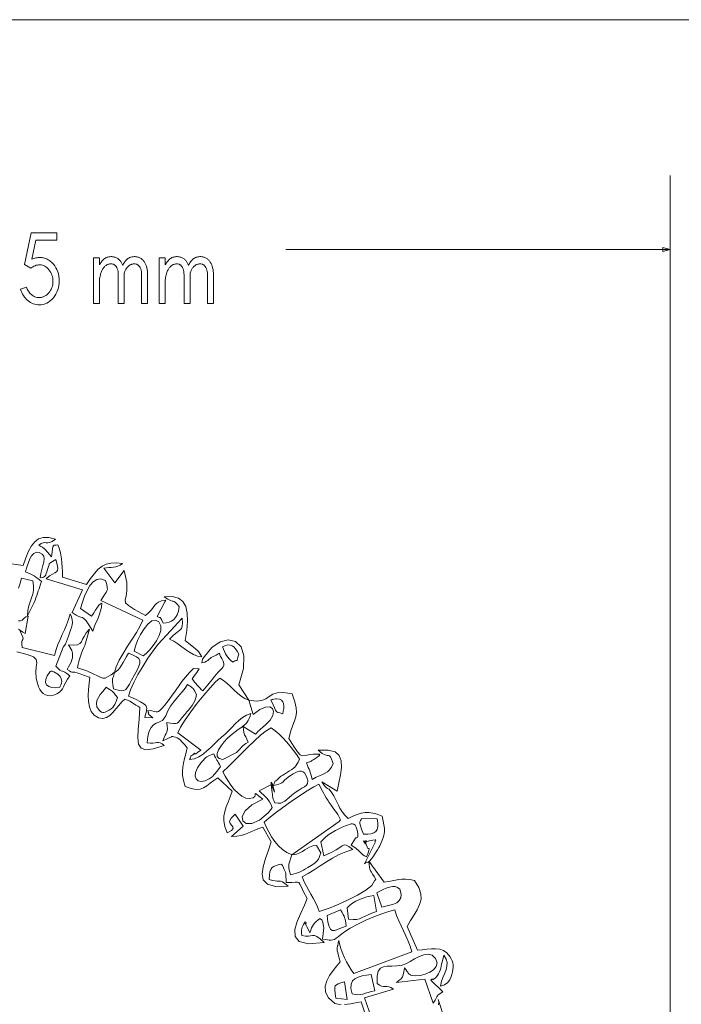
# Model space of a CAD drawing. Units: millimetres. Extents: x -484 to -142, y -263 to 298.
# Drawn here: x -291 to -201, y 165 to 298 of the extents above; entities that cross this region are included whole.
import ezdxf

# ---------------------------------------------------------------- set-up
doc = ezdxf.new("R2010")
doc.units = ezdxf.units.MM
doc.header["$MEASUREMENT"] = 0
doc.layers.add('Layer 1', color=7, linetype='Continuous')

msp = doc.modelspace()

# ---------------------------------------------------------------- linework, layer by layer
at = {"layer": 'Layer 1', "color": 250, "lineweight": 9}
msp.add_lwpolyline([(-484.1136, -263.3137), (-141.9438, -263.3137), (-141.9438, 297.8367), (-484.1136, 297.8367), (-484.1136, -263.3137)], close=True, dxfattribs=at)
at = {"layer": 'Layer 1', "color": 7, "lineweight": 9}
for points in [[(-202.8232, -61.1396), (-202.8232, 276.7854)], [(-202.8232, 266.8295), (-254.766, 266.8295)]]:
    msp.add_lwpolyline(points, dxfattribs=at)
for points in [[(-289.0879, 265.5091), (-288.5519, 268.0661), (-285.6858, 268.0661), (-285.6858, 269.0496), (-289.1694, 269.0496), (-290.0782, 264.7646), (-289.1929, 264.2867), (-289.0644, 264.3921), (-288.9296, 264.4834), (-288.7884, 264.5606), (-288.6408, 264.6238), (-288.4869, 264.673), (-288.3267, 264.7081), (-288.16, 264.7292), (-287.987, 264.7362), (-287.8129, 264.7259), (-287.6446, 264.6949), (-287.4822, 264.6434), (-287.3257, 264.5712), (-287.175, 264.4784), (-287.0301, 264.3649), (-286.891, 264.2308), (-286.7578, 264.0761), (-286.6321, 263.9035), (-286.5232, 263.7245), (-286.4311, 263.5391), (-286.3557, 263.3474), (-286.2971, 263.1492), (-286.2553, 262.9448), (-286.2302, 262.734), (-286.2218, 262.5169), (-286.2304, 262.2921), (-286.256, 262.0764), (-286.2988, 261.8696), (-286.3587, 261.672), (-286.4356, 261.4833), (-286.5297, 261.3037), (-286.6409, 261.133), (-286.7692, 260.9714), (-286.9022, 260.8313), (-287.0446, 260.7062), (-287.1964, 260.5961), (-287.3577, 260.5008), (-287.4431, 260.4596), (-287.5332, 260.4239), (-287.6281, 260.3937), (-287.7277, 260.369), (-287.832, 260.3498), (-287.941, 260.3361), (-288.0548, 260.3278), (-288.1734, 260.3251), (-288.2941, 260.3312), (-288.4147, 260.3497), (-288.5351, 260.3803), (-288.6554, 260.4233), (-288.7754, 260.4786), (-288.8953, 260.5462), (-289.015, 260.626), (-289.1344, 260.7182), (-289.2495, 260.8203), (-289.3558, 260.9299), (-289.4534, 261.0469), (-289.5423, 261.1714), (-289.6224, 261.3033), (-289.6938, 261.4427), (-289.7565, 261.5896), (-289.8104, 261.7439), (-290.6024, 261.4348), (-290.5246, 261.2035), (-290.4338, 260.9839), (-290.3301, 260.7759), (-290.2135, 260.5796), (-290.084, 260.3948), (-289.9416, 260.2217), (-289.7862, 260.0603), (-289.6179, 259.9104), (-289.439, 259.7738), (-289.256, 259.6555), (-289.0691, 259.5553), (-288.8781, 259.4733), (-288.6832, 259.4095), (-288.4842, 259.3639), (-288.2811, 259.3365), (-288.0741, 259.3274), (-287.7984, 259.3424), (-287.5332, 259.3876), (-287.2786, 259.4627), (-287.0345, 259.568), (-286.8009, 259.7033), (-286.5779, 259.8688), (-286.3655, 260.0642), (-286.1636, 260.2898), (-285.9807, 260.5347), (-285.8221, 260.7916), (-285.6879, 261.0607), (-285.5781, 261.3419), (-285.4927, 261.6351), (-285.4317, 261.9404), (-285.3951, 262.2577), (-285.3829, 262.5871), (-285.3949, 262.9146), (-285.431, 263.2283), (-285.4911, 263.5283), (-285.5752, 263.8144), (-285.6833, 264.0868), (-285.8154, 264.3452), (-285.9716, 264.5899), (-286.1518, 264.8206), (-286.2439, 264.9233), (-286.3396, 265.0205), (-286.439, 265.1121), (-286.542, 265.1983), (-286.6487, 265.2789), (-286.759, 265.3541), (-286.873, 265.4238), (-286.9906, 265.488), (-287.1106, 265.5457), (-287.2317, 265.5957), (-287.3537, 265.6379), (-287.4768, 265.6725), (-287.6009, 265.6994), (-287.726, 265.7186), (-287.8521, 265.7301), (-287.9791, 265.7339), (-288.1085, 265.7304), (-288.2406, 265.7199), (-288.3752, 265.7023), (-288.5124, 265.6777), (-288.6522, 265.6461), (-288.7948, 265.6075), (-288.94, 265.5618), (-289.0879, 265.5091)], [(-203.8391, 267.1017), (-202.8232, 266.8295), (-203.8391, 266.5572), (-203.8391, 267.1017)], [(-274.2447, 259.5242), (-273.429, 259.5242), (-273.429, 263.3876), (-273.4356, 263.6441), (-273.4556, 263.8885), (-273.4888, 264.1209), (-273.5353, 264.3412), (-273.5951, 264.5495), (-273.6682, 264.7456), (-273.7546, 264.9298), (-273.8543, 265.1018), (-273.9099, 265.184), (-273.969, 265.262), (-274.0315, 265.3358), (-274.0975, 265.4055), (-274.167, 265.471), (-274.2399, 265.5323), (-274.3163, 265.5895), (-274.3961, 265.6426), (-274.4809, 265.6903), (-274.5723, 265.7317), (-274.6703, 265.7667), (-274.7748, 265.7953), (-274.8858, 265.8176), (-275.0033, 265.8336), (-275.1275, 265.8431), (-275.2581, 265.8463), (-275.3901, 265.8408), (-275.5178, 265.8243), (-275.6413, 265.7969), (-275.7607, 265.7585), (-275.8758, 265.709), (-275.9868, 265.6487), (-276.0936, 265.5773), (-276.1963, 265.4949), (-276.2852, 265.4129), (-276.3701, 265.3247), (-276.4511, 265.2305), (-276.5281, 265.1303), (-276.6011, 265.0242), (-276.6701, 264.9122), (-276.7351, 264.7944), (-276.7962, 264.6708), (-277.0116, 265.1018), (-277.0673, 265.184), (-277.1264, 265.262), (-277.189, 265.3358), (-277.255, 265.4055), (-277.3245, 265.471), (-277.3974, 265.5323), (-277.4738, 265.5895), (-277.5536, 265.6426), (-277.6384, 265.6903), (-277.7298, 265.7317), (-277.8277, 265.7667), (-277.9322, 265.7953), (-278.0432, 265.8176), (-278.1608, 265.8336), (-278.2849, 265.8431), (-278.4157, 265.8463), (-278.5475, 265.8408), (-278.6752, 265.8243), (-278.7987, 265.7969), (-278.9181, 265.7585), (-279.0332, 265.709), (-279.1442, 265.6487), (-279.2509, 265.5773), (-279.3535, 265.4949), (-279.4383, 265.4168), (-279.5195, 265.3335), (-279.5971, 265.2447), (-279.671, 265.1506), (-279.7413, 265.0511), (-279.8079, 264.9462), (-279.8709, 264.8357), (-279.9302, 264.7198), (-279.9302, 265.7059), (-280.7459, 265.7059), (-280.7459, 259.5242), (-279.9302, 259.5242), (-279.9302, 262.6878), (-279.9113, 262.872), (-279.8866, 263.049), (-279.856, 263.2189), (-279.8196, 263.3818), (-279.7774, 263.5376), (-279.7293, 263.6865), (-279.6754, 263.8285), (-279.6156, 263.9637), (-279.567, 264.0598), (-279.5144, 264.1516), (-279.4578, 264.2389), (-279.3972, 264.3219), (-279.3326, 264.4005), (-279.264, 264.4747), (-279.1913, 264.5445), (-279.1146, 264.61), (-279.0353, 264.6692), (-278.9544, 264.7205), (-278.8722, 264.764), (-278.7884, 264.7996), (-278.7032, 264.8272), (-278.6165, 264.847), (-278.5284, 264.8588), (-278.4389, 264.8628), (-278.27, 264.8545), (-278.1244, 264.8295), (-278.0604, 264.8107), (-278.0021, 264.7878), (-277.9496, 264.7606), (-277.9029, 264.7293), (-277.7855, 264.6246), (-277.6838, 264.5019), (-277.5976, 264.3612), (-277.5272, 264.2025), (-277.4724, 264.0258), (-277.4332, 263.8311), (-277.4097, 263.6184), (-277.4019, 263.3876), (-277.4019, 259.5242), (-276.5866, 259.5242), (-276.5866, 263.3876), (-276.5923, 263.6244), (-276.4584, 263.9637), (-276.4098, 264.0598), (-276.3572, 264.1516), (-276.3005, 264.2389), (-276.2399, 264.3219), (-276.1753, 264.4005), (-276.1066, 264.4747), (-276.034, 264.5445), (-275.9574, 264.61), (-275.8779, 264.6692), (-275.7971, 264.7205), (-275.7148, 264.764), (-275.631, 264.7996), (-275.5458, 264.8272), (-275.4592, 264.847), (-275.371, 264.8588), (-275.2814, 264.8628), (-275.1125, 264.8545), (-274.9669, 264.8295), (-274.9029, 264.8107), (-274.8447, 264.7878), (-274.7923, 264.7606), (-274.7457, 264.7293), (-274.6282, 264.6246), (-274.5264, 264.5019), (-274.4403, 264.3612), (-274.3698, 264.2025), (-274.3151, 264.0258), (-274.276, 263.8311), (-274.2525, 263.6184), (-274.2447, 263.3876), (-274.2447, 259.5242)], [(-265.3548, 259.5242), (-264.5391, 259.5242), (-264.5391, 263.3876), (-264.5457, 263.6441), (-264.5657, 263.8885), (-264.5989, 264.1209), (-264.6454, 264.3412), (-264.7052, 264.5495), (-264.7783, 264.7456), (-264.8647, 264.9298), (-264.9644, 265.1018), (-265.02, 265.184), (-265.0791, 265.262), (-265.1416, 265.3358), (-265.2076, 265.4055), (-265.2771, 265.471), (-265.35, 265.5323), (-265.4264, 265.5895), (-265.5062, 265.6426), (-265.591, 265.6903), (-265.6824, 265.7317), (-265.7804, 265.7667), (-265.8849, 265.7953), (-265.9959, 265.8176), (-266.1134, 265.8336), (-266.2376, 265.8431), (-266.3682, 265.8463), (-266.5002, 265.8408), (-266.6279, 265.8243), (-266.7514, 265.7969), (-266.8708, 265.7585), (-266.9859, 265.709), (-267.0969, 265.6487), (-267.2037, 265.5773), (-267.3064, 265.4949), (-267.3953, 265.4129), (-267.4803, 265.3247), (-267.5613, 265.2305), (-267.6382, 265.1303), (-267.7112, 265.0242), (-267.7802, 264.9122), (-267.8452, 264.7944), (-267.9063, 264.6708), (-268.1217, 265.1018), (-268.1774, 265.184), (-268.2365, 265.262), (-268.2991, 265.3358), (-268.3652, 265.4055), (-268.4346, 265.471), (-268.5076, 265.5323), (-268.584, 265.5895), (-268.6638, 265.6426), (-268.7486, 265.6903), (-268.8399, 265.7317), (-268.9378, 265.7667), (-269.0423, 265.7953), (-269.1533, 265.8176), (-269.2709, 265.8336), (-269.395, 265.8431), (-269.5258, 265.8463), (-269.6576, 265.8408), (-269.7853, 265.8243), (-269.9088, 265.7969), (-270.0282, 265.7585), (-270.1433, 265.709), (-270.2543, 265.6487), (-270.3611, 265.5773), (-270.4636, 265.4949), (-270.5484, 265.4168), (-270.6296, 265.3335), (-270.7072, 265.2447), (-270.7811, 265.1506), (-270.8514, 265.0511), (-270.918, 264.9462), (-270.981, 264.8357), (-271.0403, 264.7198), (-271.0403, 265.7059), (-271.856, 265.7059), (-271.856, 259.5242), (-271.0403, 259.5242), (-271.0403, 262.6878), (-271.0214, 262.872), (-270.9967, 263.049), (-270.9661, 263.2189), (-270.9297, 263.3818), (-270.8875, 263.5376), (-270.8394, 263.6865), (-270.7855, 263.8285), (-270.7257, 263.9637), (-270.6771, 264.0598), (-270.6245, 264.1516), (-270.5679, 264.2389), (-270.5073, 264.3219), (-270.4427, 264.4005), (-270.3741, 264.4747), (-270.3014, 264.5445), (-270.2247, 264.61), (-270.1454, 264.6692), (-270.0645, 264.7205), (-269.9823, 264.764), (-269.8985, 264.7996), (-269.8133, 264.8272), (-269.7266, 264.847), (-269.6385, 264.8588), (-269.549, 264.8628), (-269.3801, 264.8545), (-269.2345, 264.8295), (-269.1705, 264.8107), (-269.1122, 264.7878), (-269.0597, 264.7606), (-269.013, 264.7293), (-268.8956, 264.6246), (-268.7939, 264.5019), (-268.7077, 264.3612), (-268.6373, 264.2025), (-268.5825, 264.0258), (-268.5433, 263.8311), (-268.5198, 263.6184), (-268.512, 263.3876), (-268.512, 259.5242), (-267.6967, 259.5242), (-267.6967, 263.3876), (-267.7024, 263.6244), (-267.5685, 263.9637), (-267.5199, 264.0598), (-267.4673, 264.1516), (-267.4106, 264.2389), (-267.35, 264.3219), (-267.2854, 264.4005), (-267.2167, 264.4747), (-267.1441, 264.5445), (-267.0675, 264.61), (-266.988, 264.6692), (-266.9072, 264.7205), (-266.8249, 264.764), (-266.7411, 264.7996), (-266.6559, 264.8272), (-266.5693, 264.847), (-266.4811, 264.8588), (-266.3915, 264.8628), (-266.2226, 264.8545), (-266.077, 264.8295), (-266.013, 264.8107), (-265.9548, 264.7878), (-265.9024, 264.7606), (-265.8558, 264.7293), (-265.7383, 264.6246), (-265.6365, 264.5019), (-265.5504, 264.3612), (-265.4799, 264.2025), (-265.4252, 264.0258), (-265.3861, 263.8311), (-265.3626, 263.6184), (-265.3548, 263.3876), (-265.3548, 259.5242)]]:
    msp.add_lwpolyline(points, close=True, dxfattribs=at)
at = {"layer": 'Layer 1', "color": 7, "lineweight": 18}
for points in [[(-242.2384, 160.3893), (-244.148, 165.7571), (-240.2323, 166.9523), (-240.5667, 167.1539), (-240.8555, 167.2574), (-241.1125, 167.2966), (-241.3519, 167.3053), (-241.5874, 167.3174), (-241.8332, 167.3667), (-242.1032, 167.487), (-242.4114, 167.7121), (-242.432, 168.7069), (-242.286, 169.368), (-241.9936, 169.7642), (-241.5752, 169.9644), (-241.051, 170.0374), (-240.4413, 170.052), (-239.7664, 170.0771), (-239.0467, 170.1815), (-238.5474, 170.3685), (-237.9829, 170.6739), (-237.3766, 171.0278), (-236.7522, 171.3599), (-236.1334, 171.6002), (-235.5437, 171.6787), (-235.0068, 171.5251), (-234.5462, 171.0696), (-234.3311, 170.4928), (-234.4406, 169.9898), (-234.7984, 169.565), (-235.3283, 169.223), (-235.954, 168.9683), (-236.5993, 168.8053), (-237.188, 168.7388), (-237.6437, 168.773), (-237.8615, 168.8358), (-238.0164, 168.9071), (-238.128, 168.9928), (-238.2156, 169.0987), (-238.2986, 169.2308), (-238.3966, 169.3948), (-238.5288, 169.5967), (-238.7148, 169.8423), (-238.8273, 169.2755), (-238.9136, 168.8849), (-238.9907, 168.628), (-239.0753, 168.4623), (-239.1842, 168.3453), (-239.3342, 168.2344), (-239.5423, 168.0871), (-239.8251, 167.861), (-235.9957, 168.3102), (-234.8728, 165.0491), (-234.5965, 165.4632), (-234.4343, 165.7401), (-234.3449, 165.917), (-234.2871, 166.0311), (-234.2197, 166.1195), (-234.1015, 166.2194), (-233.8912, 166.3679), (-233.5478, 166.6022), (-235.1882, 168.176), (-235.1207, 168.2254), (-235.0464, 168.2798), (-235.0114, 168.2995), (-234.9803, 168.3093), (-234.9551, 168.3055), (-234.9375, 168.2844), (-234.9102, 168.2595), (-234.8649, 168.2628), (-234.8062, 168.2888), (-234.7387, 168.3318), (-234.5957, 168.4464), (-234.4725, 168.5615), (-234.2752, 168.7861), (-234.121, 169.0204), (-234.0019, 169.2639), (-233.91, 169.5158), (-233.8375, 169.7752), (-233.7764, 170.0414), (-233.7189, 170.3137), (-233.6571, 170.5913), (-233.3995, 171.5379), (-233.0998, 171.0137), (-232.9776, 170.5301), (-232.9954, 170.0673), (-233.1158, 169.6055), (-233.3011, 169.1248), (-233.514, 168.6055), (-233.7168, 168.0277), (-233.8721, 167.3716), (-233.5946, 167.4576), (-233.349, 167.5469), (-233.1314, 167.6534), (-232.9383, 167.7906), (-232.7658, 167.9723), (-232.6103, 168.2122), (-232.4681, 168.5239), (-232.3354, 168.9211), (-232.2411, 169.285), (-232.1812, 169.6166), (-232.1567, 169.9235), (-232.1689, 170.2129), (-232.2185, 170.4924), (-232.3068, 170.7693), (-232.4347, 171.0511), (-232.6032, 171.3452), (-233.0072, 171.8434), (-233.4665, 172.1623), (-233.9737, 172.3359), (-234.5215, 172.3984), (-235.1025, 172.3839), (-235.7094, 172.3264), (-236.3348, 172.2602), (-236.9713, 172.2193), (-238.3825, 175.3869), (-237.917, 176.2145), (-237.4438, 176.9655), (-237.0152, 177.6716), (-236.6832, 178.3642), (-236.4999, 179.0752), (-236.5174, 179.8361), (-236.7879, 180.6785), (-237.3633, 181.634), (-238.0284, 181.7505), (-238.5867, 181.7955), (-239.07, 181.7837), (-239.5101, 181.7297), (-239.9385, 181.648), (-240.3871, 181.5533), (-240.8875, 181.4603), (-241.4715, 181.3835), (-243.5297, 184.2385), (-243.5113, 183.7563), (-243.4728, 183.4052), (-243.4104, 183.144), (-243.3204, 182.9313), (-243.1992, 182.7259), (-243.043, 182.4865), (-242.8481, 182.1717), (-242.6109, 181.7404), (-242.6573, 181.7016), (-242.7078, 181.6695), (-242.7314, 181.6507), (-242.7524, 181.6275), (-242.7694, 181.5976), (-242.7813, 181.5592), (-243.1571, 180.9512), (-243.9626, 180.2954), (-245.063, 179.6286), (-246.3232, 178.9878), (-247.6083, 178.4101), (-248.7833, 177.9324), (-249.7134, 177.5918), (-250.2635, 177.4251), (-250.502, 178.0748), (-250.77, 178.665), (-251.0596, 179.2164), (-251.3628, 179.7495), (-251.6718, 180.285), (-251.9785, 180.8432), (-252.2751, 181.445), (-252.5536, 182.1107), (-251.7343, 182.5424), (-250.9219, 183.0422), (-250.1076, 183.58), (-249.2823, 184.1256), (-248.4371, 184.6489), (-247.5633, 185.1199), (-246.6517, 185.5084), (-245.6936, 185.7844), (-246.237, 186.186), (-246.6072, 186.3892), (-246.8834, 186.4211), (-247.1451, 186.3086), (-247.4716, 186.0787), (-247.9423, 185.7581), (-248.6365, 185.374), (-249.6337, 184.9533), (-250.0521, 186.8226), (-249.7234, 187.1706), (-249.3541, 187.4993), (-248.9513, 187.8073), (-248.5219, 188.0933), (-248.073, 188.3559), (-247.6116, 188.5937), (-247.1446, 188.8053), (-246.6791, 188.9895), (-246.4266, 189.0897), (-246.1847, 189.1864), (-245.9565, 189.2567), (-245.745, 189.2777), (-245.5531, 189.2266), (-245.3839, 189.0804), (-245.2404, 188.8164), (-245.1256, 188.4116), (-245.0468, 187.966), (-245.0221, 187.6723), (-245.0392, 187.4992), (-245.0861, 187.4152), (-245.1507, 187.3889), (-245.2206, 187.3887), (-245.2839, 187.3833), (-245.3283, 187.3412), (-245.7831, 186.6072), (-245.9476, 186.3714), (-245.5548, 186.1663), (-245.2438, 185.9477), (-244.9927, 185.7235), (-244.7794, 185.5016), (-244.5817, 185.2898), (-244.3775, 185.0961), (-244.1449, 184.9283), (-243.8616, 184.7944), (-243.6483, 185.3479), (-243.5313, 185.6877), (-243.4917, 185.8658), (-243.5104, 185.9344), (-243.5685, 185.9454), (-243.6469, 185.9511), (-243.7266, 186.0034), (-243.7886, 186.1544), (-243.8633, 186.3999), (-243.9654, 186.6201), (-244.0753, 186.7993), (-244.1733, 186.9219), (-244.2396, 186.9719), (-244.2546, 186.9337), (-244.1986, 186.7915), (-244.0519, 186.5295), (-243.8936, 186.7781), (-243.8603, 186.9122), (-243.9018, 186.9611), (-243.9677, 186.9541), (-244.0077, 186.9205), (-243.9715, 186.8899), (-243.8089, 186.8914), (-243.4696, 186.9545), (-242.9901, 187.0634), (-242.7155, 187.1176), (-242.5974, 187.1266), (-242.5877, 187.0999), (-242.6382, 187.0467), (-242.7006, 186.9765), (-242.7267, 186.8986), (-242.6684, 186.8226), (-244.1367, 183.8598), (-244.0493, 183.9439), (-243.9563, 184.0422), (-243.9121, 184.0815), (-243.8718, 184.1062), (-243.8371, 184.1103), (-243.8098, 184.0876), (-243.6731, 184.055), (-243.4605, 184.2191), (-243.1986, 184.5254), (-242.9142, 184.92), (-242.6339, 185.3484), (-242.3844, 185.7566), (-242.1923, 186.0904), (-242.0845, 186.2954), (-241.8105, 186.9131), (-241.6154, 187.4232), (-241.4933, 187.8624), (-241.438, 188.2676), (-241.4435, 188.6756), (-241.5036, 189.1232), (-241.6123, 189.6472), (-241.7635, 190.2845), (-242.4283, 190.5512), (-243.0167, 190.7249), (-243.554, 190.8085), (-244.0654, 190.8048), (-244.5763, 190.7163), (-245.1119, 190.5461), (-245.6975, 190.2968), (-246.3584, 189.9711), (-246.8456, 190.5029), (-247.2002, 190.9633), (-247.4593, 191.3768), (-247.6605, 191.7677), (-247.8409, 192.1605), (-248.038, 192.5795), (-248.289, 193.0492), (-248.6313, 193.5939), (-248.7953, 193.8105), (-248.9209, 193.9301), (-249.0262, 193.9946), (-249.1292, 194.046), (-249.248, 194.1262), (-249.4008, 194.2773), (-249.6055, 194.5412), (-249.8804, 194.9598), (-247.8228, 193.6787), (-247.5965, 194.808), (-247.3845, 195.8915), (-247.2583, 196.8895), (-247.2894, 197.7626), (-247.5491, 198.4709), (-248.1091, 198.975), (-249.0407, 199.2351), (-250.4154, 199.2118), (-249.8539, 198.7793), (-249.457, 198.5649), (-249.1862, 198.4893), (-249.0033, 198.473), (-248.8699, 198.4365), (-248.7477, 198.3004), (-248.5984, 197.9851), (-248.3836, 197.4114), (-248.6, 196.9151), (-248.846, 196.552), (-249.126, 196.2882), (-249.4443, 196.0896), (-249.8052, 195.9222), (-250.2131, 195.752), (-250.6722, 195.545), (-251.1869, 195.2672), (-251.2811, 195.6497), (-251.3688, 195.9542), (-251.4534, 196.2047), (-251.5385, 196.4255), (-251.6276, 196.6406), (-251.7241, 196.8742), (-251.8317, 197.1503), (-251.9538, 197.493), (-251.6901, 197.5956), (-251.4994, 197.6601), (-251.402, 197.7007), (-251.2875, 197.7589), (-251.1444, 197.8438), (-250.9607, 197.9645), (-250.5832, 198.2229), (-250.3556, 198.3817), (-250.2427, 198.4668), (-250.2096, 198.5042), (-250.2212, 198.5198), (-250.2425, 198.5394), (-250.2384, 198.589), (-250.174, 198.6945), (-251.0643, 198.682), (-251.6984, 198.5846), (-252.1522, 198.4842), (-252.5018, 198.4626), (-252.8229, 198.6015), (-253.1916, 198.9829), (-253.6838, 199.6884), (-254.3753, 200.7999), (-254.0897, 201.8012), (-253.8157, 202.5696), (-253.5798, 203.1858), (-253.4083, 203.7307), (-253.3278, 204.2851), (-253.3645, 204.9297), (-253.5449, 205.7454), (-253.8954, 206.8129), (-255.0725, 206.9996), (-255.9137, 206.9546), (-256.5236, 206.7515), (-257.0066, 206.464), (-257.4672, 206.1657), (-258.0101, 205.9301), (-258.7397, 205.8308), (-259.7606, 205.9416), (-259.1592, 204.0336), (-258.2517, 204.7123), (-257.5023, 205.0405), (-256.9317, 205.0715), (-256.5609, 204.8582), (-256.4107, 204.4536), (-256.5019, 203.9109), (-256.8555, 203.283), (-257.4923, 202.6231), (-257.8675, 202.3108), (-258.204, 202.0261), (-258.3666, 201.8817), (-258.5302, 201.7292), (-258.6983, 201.5637), (-258.8745, 201.3802), (-260.5417, 202.4092), (-260.4869, 201.9404), (-260.439, 201.6342), (-260.39, 201.4385), (-260.3319, 201.3013), (-260.2567, 201.1704), (-260.1565, 200.9937), (-260.0233, 200.7191), (-259.8491, 200.2946), (-260.1469, 200.1109), (-260.3639, 199.9659), (-260.5257, 199.8416), (-260.6578, 199.7196), (-260.786, 199.5818), (-260.936, 199.41), (-261.1332, 199.186), (-261.4034, 198.8916), (-263.2571, 197.9725), (-263.7893, 198.0818), (-264.0283, 198.3635), (-264.0267, 198.7729), (-263.8372, 199.2654), (-263.5124, 199.7962), (-263.105, 200.3207), (-262.6677, 200.7943), (-262.2531, 201.1723), (-261.1996, 201.9875), (-260.9856, 202.142), (-260.6753, 202.3785), (-260.4099, 202.5882), (-260.1842, 202.7871), (-259.993, 202.9914), (-259.831, 203.2171), (-259.6931, 203.4803), (-259.5739, 203.797), (-259.4683, 204.1834), (-260.0698, 203.9368), (-260.6164, 203.6031), (-261.1204, 203.2035), (-261.5944, 202.759), (-262.0508, 202.2907), (-262.5019, 201.8196), (-262.9603, 201.3668), (-263.4384, 200.9533), (-263.9309, 200.5294), (-264.4191, 200.06), (-264.9121, 199.5746), (-265.4186, 199.1027), (-265.9475, 198.6736), (-266.5078, 198.317), (-267.1082, 198.0623), (-267.7577, 197.939), (-267.6541, 198.1973), (-267.6039, 198.3479), (-267.5878, 198.4194), (-267.5864, 198.4408), (-267.5805, 198.4405), (-267.5506, 198.4472), (-267.4775, 198.4898), (-267.3419, 198.5969), (-267.151, 198.7503), (-267.0768, 198.7855), (-267.0686, 198.751), (-267.076, 198.6952), (-267.0484, 198.6665), (-266.9352, 198.7134), (-266.6858, 198.8843), (-266.2497, 199.2277), (-269.3429, 201.5538), (-268.9781, 202.3318), (-268.3782, 203.3086), (-267.6115, 204.4055), (-266.7463, 205.544), (-265.8509, 206.6456), (-264.9934, 207.6315), (-264.2423, 208.4233), (-263.6657, 208.9423), (-263.1949, 208.6325), (-262.7238, 208.2461), (-262.2502, 207.812), (-261.7716, 207.3592), (-261.2857, 206.9168), (-260.7901, 206.5137), (-260.2826, 206.179), (-259.7606, 205.9416), (-261.1226, 208.0247), (-260.4858, 210.231), (-260.4202, 211.9412), (-260.8136, 213.1563), (-261.5543, 213.8777), (-262.5304, 214.1065), (-263.6299, 213.844), (-264.7409, 213.0915), (-265.7516, 211.8502), (-265.8742, 211.6608), (-265.9533, 211.5493), (-265.9993, 211.4886), (-266.0226, 211.4517), (-266.0337, 211.4113), (-266.0428, 211.3405), (-266.0604, 211.212), (-266.0968, 210.9988), (-265.7223, 211.1112), (-265.467, 211.2154), (-265.2991, 211.314), (-265.187, 211.4096), (-265.099, 211.5047), (-265.0033, 211.6019), (-264.8684, 211.7039), (-264.6624, 211.8132), (-264.1897, 212.0411), (-263.9058, 212.1968), (-263.7617, 212.2796), (-263.7081, 212.289), (-263.696, 212.2243), (-263.6763, 212.085), (-263.5999, 211.8705), (-263.4176, 211.5802), (-263.2122, 211.2193), (-263.1278, 210.9211), (-263.1462, 210.6679), (-263.2492, 210.4423), (-263.4184, 210.2268), (-263.6357, 210.0039), (-263.8828, 209.7562), (-264.1416, 209.466), (-264.4257, 209.1162), (-264.6765, 208.806), (-264.9028, 208.5255), (-265.1137, 208.265), (-265.3178, 208.0148), (-265.5242, 207.7651), (-265.7417, 207.5062), (-265.9792, 207.2283), (-266.1979, 207.4232), (-266.3968, 207.6154), (-266.5801, 207.8074), (-266.7522, 208.0016), (-266.9173, 208.2002), (-267.0796, 208.4058), (-267.2436, 208.6206), (-267.4135, 208.8471), (-266.9465, 209.4843), (-266.7893, 209.7037), (-266.6344, 209.9327), (-266.4871, 210.1764), (-267.2332, 210.2417), (-267.7845, 209.6848), (-268.3002, 209.0902), (-268.7895, 208.4676), (-269.2615, 207.8262), (-269.7254, 207.1757), (-270.1905, 206.5254), (-270.6659, 205.885), (-271.1607, 205.2638), (-271.5151, 204.8435), (-271.7625, 204.575), (-271.9454, 204.43), (-272.1065, 204.3803), (-272.2883, 204.3977), (-272.5334, 204.4539), (-272.8843, 204.5207), (-273.3837, 204.57), (-273.3386, 204.4156), (-273.3356, 204.3155), (-273.349, 204.2468), (-273.3526, 204.1869), (-273.3204, 204.1129), (-273.2266, 204.0022), (-273.0451, 203.832), (-272.75, 203.5796), (-273.8038, 203.6191), (-273.7661, 203.8297), (-273.6942, 204.1063), (-273.6244, 204.3528), (-273.5934, 204.4729), (-273.5764, 204.6639), (-273.5542, 204.8428), (-273.5751, 205.0251), (-273.6875, 205.2261), (-273.9396, 205.4612), (-274.3796, 205.7459), (-275.0558, 206.0957), (-276.0166, 206.5258), (-275.7463, 207.3508), (-275.3083, 208.3337), (-274.7433, 209.4137), (-274.0923, 210.5304), (-273.396, 211.6231), (-272.6954, 212.6312), (-272.0312, 213.4941), (-271.4444, 214.1512), (-268.7676, 217.0352), (-268.7202, 216.3886), (-268.7573, 215.9419), (-268.8743, 215.6367), (-269.0661, 215.4146), (-269.3279, 215.2172), (-269.6549, 214.9863), (-270.0421, 214.6634), (-270.4847, 214.1902), (-269.904, 213.9172), (-269.3516, 213.5715), (-268.8179, 213.186), (-268.2935, 212.7935), (-267.7688, 212.4271), (-267.2344, 212.1197), (-266.6808, 211.904), (-266.0984, 211.8132), (-266.573, 212.522), (-266.7097, 212.6598), (-266.8686, 212.8047), (-267.0312, 212.9448), (-267.179, 213.0684), (-268.3594, 214.0094), (-268.1354, 215.3834), (-268.0332, 216.62), (-268.0746, 217.6973), (-268.2814, 218.5933), (-268.6754, 219.286), (-269.2786, 219.7535), (-270.1127, 219.9737), (-271.1997, 219.9248), (-270.7033, 219.5776), (-270.3629, 219.3988), (-270.1353, 219.3301), (-269.9772, 219.3129), (-269.8452, 219.2887), (-269.6962, 219.199), (-269.4867, 218.9853), (-269.1735, 218.5892), (-269.2814, 217.9658), (-269.4395, 217.4791), (-269.6461, 217.1097), (-269.8993, 216.8385), (-270.1975, 216.6461), (-270.5386, 216.5132), (-270.9211, 216.4207), (-271.343, 216.3491), (-271.5151, 216.744), (-271.6273, 216.9814), (-271.6993, 217.0999), (-271.7508, 217.1378), (-271.8015, 217.1338), (-271.8711, 217.1264), (-271.9795, 217.1541), (-272.1462, 217.2555), (-271.1095, 219.222), (-270.9695, 219.4685), (-271.5363, 219.3616), (-271.9411, 219.2084), (-272.2331, 219.0102), (-272.4614, 218.7687), (-272.6751, 218.4853), (-272.9234, 218.1614), (-273.2553, 217.7986), (-273.7199, 217.3984), (-275.1935, 218.2046), (-276.0365, 218.7376), (-276.4049, 219.1269), (-276.4546, 219.5022), (-276.3416, 219.993), (-276.222, 220.7288), (-276.2516, 221.8391), (-276.5866, 223.4536), (-277.88, 221.7826), (-279.3566, 223.8057), (-278.9956, 223.8449), (-278.6589, 223.866), (-278.3411, 223.8835), (-278.0367, 223.9119), (-277.74, 223.9658), (-277.4456, 224.0596), (-277.148, 224.2079), (-276.8416, 224.4253), (-277.6852, 224.5009), (-278.4058, 224.465), (-279.0311, 224.3117), (-279.5886, 224.0349), (-280.106, 223.6286), (-280.6109, 223.0869), (-281.1308, 222.4037), (-281.6935, 221.5731), (-284.9225, 222.5831), (-284.9423, 223.2695), (-284.9674, 223.9067), (-285.0038, 224.4989), (-285.0573, 225.0504), (-285.134, 225.5655), (-285.2397, 226.0482), (-285.3804, 226.5029), (-285.5619, 226.9338), (-285.7924, 226.907), (-285.9588, 226.9026), (-286.0754, 226.8841), (-286.1566, 226.8152), (-286.2168, 226.6595), (-286.2704, 226.3804), (-286.3317, 225.9416), (-286.4153, 225.3066), (-287.2228, 226.26), (-287.3519, 226.3801), (-287.4583, 226.4731), (-287.5511, 226.5462), (-287.6392, 226.6068), (-287.8379, 226.7193), (-288.1271, 226.8685), (-287.7955, 227.1077), (-287.5382, 227.2128), (-287.3256, 227.2313), (-287.1281, 227.2109), (-286.916, 227.1991), (-286.6596, 227.2435), (-286.3294, 227.3917), (-285.8955, 227.6912), (-286.7924, 227.9044), (-287.5384, 227.9127), (-288.158, 227.7245), (-288.6759, 227.3481), (-289.1167, 226.7918), (-289.5049, 226.064), (-289.8653, 225.1731), (-290.2223, 224.1274), (-293.7192, 224.6523)], [(-290.8527, 221.0628), (-290.6406, 221.7434), (-290.467, 222.4457), (-288.9587, 222.0689), (-288.8368, 221.3984), (-288.8472, 220.8115), (-288.9536, 220.2776), (-289.1199, 219.766), (-289.3096, 219.2463), (-289.4866, 218.6879), (-289.6145, 218.0601), (-289.6572, 217.3323), (-288.746, 219.1634), (-288.645, 219.4585), (-288.5256, 219.7931), (-288.4134, 220.1079), (-288.3064, 220.4102), (-288.2024, 220.7067), (-288.0996, 221.0047), (-287.9959, 221.3111), (-287.8892, 221.633), (-287.7777, 221.9774), (-288.0292, 222.1947), (-288.272, 222.3912), (-288.5133, 222.5694), (-288.76, 222.7319), (-289.0193, 222.8809), (-289.2984, 223.019), (-289.6042, 223.1487), (-289.9439, 223.2724), (-289.8397, 223.6327), (-289.7081, 224.0771), (-289.5445, 224.5592), (-289.3442, 225.0324), (-289.1024, 225.4505), (-288.8144, 225.7669), (-288.4755, 225.9354), (-288.0809, 225.9095), (-287.6587, 225.6905), (-287.444, 225.3933), (-287.3908, 225.0271), (-287.4534, 224.6009), (-287.5858, 224.1237), (-287.7421, 223.6046), (-287.8764, 223.0527), (-287.9428, 222.4771), (-287.6795, 222.5269), (-287.4902, 222.5833), (-287.3576, 222.656), (-287.2643, 222.7548), (-287.193, 222.8893), (-287.1264, 223.0693), (-287.0473, 223.3046), (-286.9382, 223.6049), (-286.8019, 224.0021), (-286.746, 224.2407), (-286.7304, 224.3676), (-286.7151, 224.43), (-286.6598, 224.4748), (-286.5245, 224.5492), (-286.2692, 224.7002), (-285.8536, 224.9749), (-285.6607, 224.2624), (-285.5788, 223.7837), (-285.6031, 223.4771), (-285.7287, 223.2809), (-285.9508, 223.1332), (-286.2644, 222.9723), (-286.6649, 222.7365), (-287.1472, 222.364), (-282.22, 220.8491), (-283.6391, 217.7807), (-283.0943, 217.4339), (-282.7147, 217.2605), (-282.4453, 217.179), (-282.2314, 217.108), (-282.0181, 216.966), (-281.7505, 216.6713), (-281.374, 216.1427), (-280.8335, 215.2985), (-280.6469, 215.8243), (-280.4536, 216.2965), (-280.262, 216.7342), (-280.0808, 217.1568), (-279.9182, 217.5834), (-279.7829, 218.0331), (-279.6832, 218.5253), (-279.6277, 219.079), (-279.7957, 218.9633), (-279.8998, 218.8923), (-279.9615, 218.8453), (-280.0024, 218.8018), (-280.1074, 218.6426), (-280.3867, 218.2499), (-280.5065, 218.0841), (-280.5798, 217.9698), (-280.6237, 217.8881), (-280.6553, 217.8202), (-280.6917, 217.747), (-280.7499, 217.6496), (-280.8471, 217.5092), (-281.0003, 217.3068), (-282.4941, 218.3502), (-282.2334, 219.1805), (-281.9421, 220.0003), (-281.6124, 220.7638), (-281.2365, 221.425), (-280.8063, 221.9379), (-280.3141, 222.2567), (-279.7519, 222.3353), (-279.1119, 222.1279), (-278.959, 221.5761), (-278.8784, 221.191), (-278.8672, 220.9201), (-278.9223, 220.7108), (-279.0405, 220.5104), (-279.2189, 220.2662), (-279.4544, 219.9257), (-279.744, 219.4362), (-274.0862, 216.7748), (-274.4482, 215.9797), (-274.9439, 215.1078), (-275.5232, 214.1844), (-276.136, 213.2351), (-276.7321, 212.2852), (-277.2616, 211.3601), (-277.6742, 210.4853), (-277.9199, 209.6862), (-277.6603, 209.8447), (-277.4184, 210.0694), (-277.1887, 210.3512), (-276.9656, 210.6813), (-276.7433, 211.0504), (-276.5165, 211.4498), (-276.2794, 211.8703), (-276.0265, 212.303), (-275.3998, 212.0564), (-274.9413, 211.8192), (-274.6415, 211.57), (-274.4909, 211.2872), (-274.4803, 210.9494), (-274.6, 210.5352), (-274.8409, 210.0231), (-275.1933, 209.3915), (-275.5886, 208.6811), (-275.8881, 208.1217), (-276.1341, 207.7054), (-276.3688, 207.4244), (-276.6345, 207.2708), (-276.9734, 207.2366), (-277.4278, 207.3142), (-278.0398, 207.4955), (-278.1208, 208.0565), (-278.1636, 208.4387), (-278.1737, 208.6906), (-278.1564, 208.8604), (-278.117, 208.9965), (-278.0609, 209.1473), (-277.9934, 209.3611), (-277.9199, 209.6862), (-277.9826, 209.6655), (-278.0476, 209.6469), (-278.0775, 209.6328), (-278.1037, 209.6126), (-278.1249, 209.584), (-278.1396, 209.5448), (-278.1556, 209.5059), (-278.1799, 209.4766), (-278.21, 209.4552), (-278.2432, 209.4399), (-278.3083, 209.4205), (-278.3542, 209.4042), (-278.8388, 209.0994), (-279.181, 208.9456), (-279.4639, 208.9278), (-279.7707, 209.0306), (-280.1845, 209.2388), (-280.7882, 209.5373), (-281.6651, 209.9108), (-282.8983, 210.3441), (-282.7939, 210.8203), (-282.7078, 211.1958), (-282.6305, 211.5018), (-282.5522, 211.7695), (-282.4633, 212.0299), (-282.354, 212.3142), (-282.2147, 212.6534), (-282.0357, 213.0788), (-281.9145, 213.342), (-281.288, 215.5502), (-281.7281, 215.039), (-282.0134, 214.5805), (-282.2093, 214.1838), (-282.3811, 213.8582), (-282.5942, 213.6126), (-282.9139, 213.4564), (-283.4054, 213.3985), (-284.1342, 213.4483), (-283.6877, 212.6602), (-283.6024, 212.3286), (-283.5744, 212.0092), (-283.5981, 211.6979), (-283.6682, 211.3906), (-283.7792, 211.083), (-283.9256, 210.7712), (-284.1022, 210.4509), (-284.3033, 210.1179), (-283.9836, 209.9084), (-283.7885, 209.7914), (-283.6775, 209.7423), (-283.6099, 209.7363), (-283.5452, 209.7488), (-283.4427, 209.7549), (-283.2619, 209.7301), (-282.9621, 209.6495), (-282.7371, 209.5762), (-282.5238, 209.5016), (-282.3179, 209.4266), (-282.1152, 209.3515), (-281.9114, 209.277), (-281.7021, 209.2038), (-281.4831, 209.1323), (-281.25, 209.0633), (-281.3327, 208.2449), (-281.4078, 207.405), (-281.446, 206.5737), (-281.4181, 205.7811), (-281.2948, 205.0571), (-281.0469, 204.4317), (-280.6452, 203.9349), (-280.0604, 203.5968), (-279.4798, 203.4964), (-278.9735, 203.6144), (-278.5236, 203.9004), (-278.1122, 204.3041), (-277.7214, 204.775), (-277.3332, 205.2628), (-276.9298, 205.717), (-276.4932, 206.0873), (-276.1357, 205.9445), (-275.8515, 205.8106), (-275.6189, 205.6815), (-275.4161, 205.5536), (-275.2213, 205.4229), (-275.0125, 205.2857), (-274.7682, 205.1381), (-274.4663, 204.9762), (-274.5725, 203.3828), (-274.6919, 202.0133), (-274.744, 200.892), (-274.6483, 200.0435), (-274.3245, 199.4922), (-273.692, 199.2623), (-272.6705, 199.3784), (-271.1795, 199.8649), (-271.4781, 200.0873), (-271.7296, 200.2048), (-271.9561, 200.2443), (-272.18, 200.2328), (-272.4236, 200.1973), (-272.7093, 200.1647), (-273.0593, 200.162), (-273.496, 200.2161), (-273.4249, 201.0913), (-273.2354, 201.7617), (-272.9597, 202.258), (-272.6299, 202.6111), (-272.2779, 202.8518), (-271.936, 203.0107), (-271.6363, 203.1189), (-271.4107, 203.2069), (-270.9933, 203.8385), (-270.6991, 204.5304), (-270.3435, 205.1435), (-269.9466, 205.6941), (-269.5286, 206.1986), (-269.1094, 206.6734), (-268.7093, 207.1349), (-268.3482, 207.5995), (-268.0463, 208.0837), (-267.7531, 207.8815), (-267.5468, 207.744), (-267.4037, 207.6437), (-267.3001, 207.5528), (-267.2126, 207.4436), (-267.1175, 207.2885), (-266.9912, 207.0597), (-266.8101, 206.7297), (-266.9281, 206.2769), (-267.0713, 205.8909), (-267.2389, 205.5549), (-267.4302, 205.2522), (-267.6445, 204.9658), (-267.8811, 204.679), (-268.1393, 204.3751), (-268.4182, 204.0372), (-268.7913, 203.5627), (-269.061, 203.222), (-269.2692, 202.9964), (-269.4577, 202.8677), (-269.6681, 202.8174), (-269.9424, 202.8269), (-270.3223, 202.8779), (-270.8496, 202.952), (-270.7806, 202.4563), (-270.7575, 202.1051), (-270.7769, 201.8527), (-270.8352, 201.6535), (-270.9289, 201.4617), (-271.0545, 201.2319), (-271.2084, 200.9182), (-271.3873, 200.475), (-270.6029, 200.8386), (-270.4184, 200.9089), (-270.3013, 200.969), (-270.2277, 201.0164), (-270.1739, 201.0488), (-270.1159, 201.0637), (-270.0299, 201.0588), (-269.892, 201.0316), (-269.6785, 200.9799), (-269.4487, 200.8907), (-269.2248, 200.7481), (-269.0084, 200.5657), (-268.8009, 200.3569), (-268.6038, 200.1353), (-268.4186, 199.9144), (-268.2467, 199.7079), (-268.0896, 199.5292), (-268.2651, 198.736), (-268.4369, 198.0656), (-268.5863, 197.477), (-268.6944, 196.9289), (-268.7425, 196.3802), (-268.7119, 195.79), (-268.5839, 195.117), (-268.3396, 194.3202), (-267.5281, 194.0174), (-266.8738, 193.907), (-266.3353, 193.9565), (-265.8711, 194.1334), (-265.4396, 194.4052), (-264.9994, 194.7394), (-264.509, 195.1035), (-263.9269, 195.4648), (-262.0117, 193.6882), (-262.2711, 192.8964), (-262.544, 192.1977), (-262.7991, 191.558), (-263.0049, 190.9432), (-263.1301, 190.3193), (-263.1432, 189.6523), (-263.0128, 188.908), (-262.7076, 188.0524), (-262.0809, 188.3868), (-261.8573, 188.6425), (-261.9046, 188.8565), (-262.0909, 189.0657), (-262.2842, 189.307), (-262.3524, 189.6173), (-262.1636, 190.0335), (-261.5857, 190.5927), (-260.5308, 188.9425), (-262.1144, 187.5701), (-261.3841, 187.6144), (-260.8058, 187.7064), (-260.3316, 187.8378), (-259.9138, 188.0003), (-259.5048, 188.1858), (-259.0567, 188.3861), (-258.5219, 188.5929), (-257.8527, 188.7979), (-256.743, 186.8525), (-257.1075, 185.7129), (-257.5077, 184.5697), (-257.8328, 183.4804), (-257.9721, 182.5028), (-257.8149, 181.6943), (-257.2505, 181.1127), (-256.1682, 180.8154), (-254.4572, 180.8603), (-254.8975, 181.2127), (-255.2219, 181.4174), (-255.4714, 181.5142), (-255.6869, 181.5425), (-255.9096, 181.5423), (-256.1804, 181.5531), (-256.5404, 181.6146), (-257.0306, 181.7666), (-256.983, 182.3479), (-256.9076, 182.7842), (-256.7951, 183.102), (-256.636, 183.3279), (-256.4209, 183.4883), (-256.1404, 183.6098), (-255.785, 183.7189), (-255.3453, 183.8422), (-255.2319, 183.6375), (-255.0592, 183.3088), (-254.9671, 183.1189), (-254.8799, 182.9232), (-254.8043, 182.7301), (-254.7469, 182.548), (-254.7125, 181.3246), (-253.9678, 181.3607), (-253.4839, 181.4047), (-253.1861, 181.4096), (-252.9998, 181.3283), (-252.8502, 181.1136), (-252.6628, 180.7185), (-252.3628, 180.096), (-251.8755, 179.1988), (-252.2366, 178.2978), (-252.7482, 177.2262), (-253.2422, 176.0916), (-253.5505, 175.0013), (-253.5051, 174.0629), (-252.9378, 173.384), (-251.6806, 173.072), (-249.5653, 173.2344), (-250.1448, 173.7501), (-250.574, 174.0482), (-250.8993, 174.1806), (-251.167, 174.1992), (-251.4235, 174.1557), (-251.7151, 174.1021), (-252.0881, 174.0901), (-252.5889, 174.1715), (-252.6272, 174.4944), (-252.6419, 174.754), (-252.6327, 174.9667), (-252.5997, 175.1487), (-252.5427, 175.3161), (-252.4617, 175.4853), (-252.3566, 175.6725), (-252.2273, 175.8938), (-252.0522, 175.8202), (-251.9947, 175.8406), (-252.0169, 175.9115), (-252.0807, 175.9893), (-252.1481, 176.0304), (-252.1811, 175.9912), (-252.1416, 175.8281), (-251.9918, 175.4976), (-251.8943, 175.2985), (-251.532, 174.5394), (-251.4019, 174.9052), (-251.2786, 175.2089), (-251.153, 175.4644), (-251.0163, 175.6855), (-250.8595, 175.886), (-250.6736, 176.0798), (-250.4496, 176.2806), (-250.1786, 176.5024), (-250.0991, 176.418), (-250.0276, 176.3807), (-249.9616, 176.3559), (-249.8986, 176.3092), (-249.8362, 176.206), (-249.7721, 176.0117), (-249.7037, 175.6918), (-249.6287, 175.2117), (-249.8054, 173.6864), (-249.452, 173.6429), (-249.152, 173.5979), (-248.8912, 173.5645), (-248.6554, 173.5558), (-248.4303, 173.5849), (-248.2018, 173.6648), (-247.9555, 173.8087), (-247.6772, 174.0297), (-246.9505, 174.5907), (-246.0533, 175.1595), (-245.038, 175.7166), (-243.9571, 176.2429), (-242.8629, 176.719), (-241.8078, 177.1256), (-240.8444, 177.4435), (-240.0249, 177.6533), (-239.7917, 176.8951), (-239.5083, 176.1761), (-239.1925, 175.484), (-238.8618, 174.8065), (-238.5341, 174.1315), (-238.2268, 173.4466), (-237.9579, 172.7396), (-237.7448, 171.9983), (-245.5952, 169.0565), (-245.9452, 169.5758), (-246.2704, 170.1002), (-246.569, 170.6325), (-246.8389, 171.1755), (-247.0781, 171.7322), (-247.2847, 172.3052), (-247.4565, 172.8975), (-247.5917, 173.512), (-247.6255, 173.4345), (-247.6549, 173.3599), (-247.677, 173.2712), (-247.6887, 173.1508), (-247.7031, 173.0306), (-247.7284, 172.9372), (-247.7534, 172.8625), (-247.767, 172.7988), (-247.8109, 172.4591), (-247.8113, 172.1337), (-247.7577, 171.8954), (-247.6406, 171.4509), (-247.5135, 170.9781), (-247.4302, 170.6547), (-247.8663, 170.0952), (-248.3684, 169.4712), (-248.854, 168.7944), (-249.2406, 168.0761), (-249.4455, 167.328), (-249.3863, 166.5616), (-248.9805, 165.7884), (-248.1455, 165.02), (-247.6979, 164.9044), (-247.2683, 164.8562)], [(-291.119, 212.4699), (-289.6896, 212.1299), (-288.8564, 211.8008), (-288.4727, 211.4414), (-288.3921, 211.0104), (-288.4678, 210.4663), (-288.5535, 209.7678), (-288.5026, 208.8736), (-288.1684, 207.7424), (-287.9955, 207.3944), (-287.7829, 207.094), (-287.5308, 206.8507), (-287.2393, 206.6745), (-286.9087, 206.5749), (-286.5392, 206.5619), (-286.1309, 206.6451), (-285.6841, 206.8344), (-285.3495, 207.044), (-285.112, 207.2631), (-284.9399, 207.5006), (-284.8015, 207.7652), (-284.6649, 208.0657), (-284.4986, 208.4109), (-284.2707, 208.8097), (-283.9496, 209.2708), (-284.3324, 209.5551), (-284.6039, 209.7222), (-284.7989, 209.8127), (-284.9518, 209.8674), (-285.0975, 209.9269), (-285.2704, 210.032), (-285.5053, 210.2233), (-285.8367, 210.5416), (-284.8611, 213.1313), (-284.5477, 213.5049), (-284.1078, 214.6068), (-283.9657, 215.0304), (-283.83, 215.4147), (-283.7142, 215.773), (-283.6318, 216.1185), (-283.5962, 216.4644), (-283.621, 216.8238), (-283.7195, 217.21), (-283.9053, 217.6362), (-284.1251, 216.851), (-284.3842, 216.1355), (-284.6695, 215.4663), (-284.9677, 214.8198), (-285.2656, 214.1726), (-285.5503, 213.5011), (-285.8085, 212.7818), (-286.027, 211.9912), (-290.3723, 213.0919), (-290.441, 213.5909), (-290.4246, 213.8807), (-290.3628, 214.0373), (-290.2953, 214.1367), (-290.2618, 214.255), (-290.302, 214.4682), (-290.4556, 214.8524), (-290.7623, 215.4837)], [(-290.8768, 215.5384), (-290.6027, 215.3577), (-290.3027, 215.1656), (-289.9637, 214.9584), (-289.5512, 217.3037), (-289.8736, 217.2033), (-290.0886, 217.0527), (-290.2462, 216.8875), (-290.3964, 216.7433), (-290.5893, 216.6557), (-290.8748, 216.6602)], [(-246.8484, 164.8618), (-246.4298, 164.9076), (-246.0044, 164.9801), (-245.5637, 165.0656), (-245.0994, 165.1506), (-244.6034, 165.2215), (-243.603, 162.2953)], [(-233.2314, 162.674), (-234.1779, 165.5409), (-234.0841, 165.2134), (-234.1384, 164.8362)]]:
    msp.add_lwpolyline(points, dxfattribs=at)
for points in [[(-275.2606, 212.5634), (-275.0846, 213.2331), (-274.7804, 214.0168), (-274.3775, 214.8329), (-273.9056, 215.5994), (-273.3944, 216.2347), (-272.8735, 216.6569), (-272.3727, 216.7843), (-271.9216, 216.5351), (-271.6576, 216.0075), (-271.6568, 215.3786), (-271.8633, 214.6922), (-272.2212, 213.9924), (-272.6746, 213.3229), (-273.1676, 212.7277), (-273.6442, 212.2509), (-274.0486, 211.9362), (-275.2606, 212.5634)], [(-261.9324, 211.1055), (-262.1963, 211.3155), (-262.4153, 211.5281), (-262.5986, 211.7492), (-262.7554, 211.9845), (-262.895, 212.2401), (-263.0266, 212.5217), (-263.1594, 212.8353), (-263.3027, 213.1867), (-262.9305, 213.3487), (-262.5971, 213.4218), (-262.2974, 213.4094), (-262.0264, 213.3151), (-261.779, 213.1422), (-261.5504, 212.8942), (-261.3355, 212.5746), (-261.1292, 212.1867), (-261.2357, 211.7701), (-261.2911, 211.52), (-261.3201, 211.3933), (-261.3474, 211.347), (-261.3976, 211.3381), (-261.4954, 211.3236), (-261.6655, 211.2604), (-261.9324, 211.1055)], [(-286.1006, 209.777), (-285.5838, 209.4567), (-285.2603, 209.1394), (-285.0925, 208.8325), (-285.0428, 208.5433), (-285.0736, 208.279), (-285.1472, 208.047), (-285.226, 207.8545), (-285.2723, 207.7089), (-285.8803, 207.6374), (-286.3935, 207.6693), (-286.7964, 207.801), (-287.0737, 208.0291), (-287.2098, 208.3498), (-287.1893, 208.7597), (-286.9968, 209.2552), (-286.6168, 209.8327), (-286.5113, 209.8652), (-286.445, 209.8968), (-286.4008, 209.8982), (-286.3356, 209.8825), (-286.2389, 209.8439), (-286.1006, 209.777)], [(-277.4969, 206.306), (-277.588, 206.0453), (-277.672, 205.8059), (-277.7593, 205.5843), (-277.8602, 205.3771), (-277.9851, 205.1808), (-278.1443, 204.9921), (-278.3483, 204.8076), (-278.6072, 204.6238), (-278.7925, 204.5114), (-278.9737, 204.4173), (-279.1513, 204.3484), (-279.3257, 204.3116), (-279.4972, 204.3139), (-279.6662, 204.362), (-279.8331, 204.4629), (-279.9983, 204.6234), (-280.2725, 205.0728), (-280.3494, 205.5117), (-280.2715, 205.936), (-280.0811, 206.3419), (-279.8206, 206.7252), (-279.5323, 207.0822), (-279.2585, 207.4088), (-279.0418, 207.701), (-278.7251, 207.5109), (-278.5003, 207.3786), (-278.339, 207.2774), (-278.2131, 207.1808), (-278.0942, 207.0619), (-277.954, 206.8943), (-277.7644, 206.6512), (-277.4969, 206.306)], [(-255.1825, 204.1332), (-255.5743, 204.2438), (-255.8265, 204.309), (-255.9814, 204.3688), (-256.0812, 204.4632), (-256.168, 204.6322), (-256.2843, 204.9157), (-256.4722, 205.3537), (-256.774, 205.9862), (-256.7146, 206.0115), (-256.6214, 206.0383), (-256.506, 206.0651), (-256.38, 206.0904), (-256.1427, 206.1303), (-256.0025, 206.1459), (-255.6259, 206.0942), (-255.3538, 205.9591), (-255.1731, 205.7537), (-255.0707, 205.4912), (-255.0336, 205.1848), (-255.0485, 204.8475), (-255.1025, 204.4926), (-255.1825, 204.1332)], [(-263.2575, 196.2752), (-262.491, 197.0053), (-261.6536, 197.8421), (-260.7738, 198.7343), (-259.8799, 199.6309), (-259.0004, 200.4806), (-258.1637, 201.2323), (-257.3982, 201.8349), (-256.7324, 202.2372), (-256.1973, 201.8412), (-255.6689, 201.3822), (-255.152, 200.8722), (-254.6511, 200.3232), (-254.1708, 199.7472), (-253.7159, 199.1563), (-253.2908, 198.5624), (-252.9003, 197.9776), (-253.095, 197.5981), (-253.2528, 197.3149), (-253.3957, 197.1017), (-253.5456, 196.9319), (-253.7245, 196.7791), (-253.9544, 196.6169), (-254.2572, 196.4189), (-254.655, 196.1585), (-254.9198, 195.9949), (-255.1889, 195.8336), (-255.3268, 195.7438), (-255.468, 195.6424), (-255.6132, 195.5254), (-255.7631, 195.3887), (-255.9862, 195.1841), (-256.1231, 195.0768), (-256.1966, 195.0307), (-256.23, 195.0095), (-256.2462, 194.9772), (-256.2683, 194.8974), (-256.3193, 194.7341), (-256.4223, 194.4509), (-256.0207, 194.5253), (-255.7254, 194.6033), (-255.5023, 194.6947), (-255.3175, 194.8089), (-255.1369, 194.9555), (-254.9264, 195.1443), (-254.6521, 195.3846), (-254.2799, 195.6862), (-254.0509, 195.8531), (-253.7876, 196.0203), (-253.5028, 196.1713), (-253.209, 196.2897), (-252.919, 196.359), (-252.6454, 196.3627), (-252.401, 196.2845), (-252.1985, 196.1079), (-251.9222, 195.501), (-251.8049, 195.0541), (-251.83, 194.7274), (-251.9804, 194.4811), (-252.2393, 194.2756), (-252.59, 194.0712), (-253.0156, 193.8281), (-253.4991, 193.5066), (-253.9517, 193.1501), (-254.3165, 192.8316), (-254.6214, 192.5582), (-254.8944, 192.3366), (-255.1637, 192.1738), (-255.4572, 192.0767), (-255.803, 192.052), (-256.2291, 192.1068), (-256.3691, 192.4035), (-256.457, 192.5954), (-256.5056, 192.7175), (-256.5276, 192.8047), (-256.5354, 192.8918), (-256.5419, 193.0137), (-256.5596, 193.2055), (-256.6013, 193.5019), (-256.7425, 194.55), (-256.7273, 194.8735), (-256.6158, 194.704), (-256.4677, 194.2729), (-256.3429, 193.8117), (-256.3013, 193.552), (-256.4028, 193.7252), (-256.7073, 194.5628), (-258.3639, 193.7074), (-258.0426, 193.4136), (-257.7692, 193.1686), (-257.5341, 192.9504), (-257.3274, 192.7367), (-257.1395, 192.5051), (-256.9607, 192.2336), (-256.7812, 191.8998), (-256.5914, 191.4816), (-256.7322, 191.2648), (-256.8147, 191.1384), (-256.9246, 191.0052), (-257.1479, 190.768), (-258.337, 189.7672), (-259.3507, 189.3138), (-260.1199, 189.3094), (-260.5753, 189.656), (-260.6475, 190.2552), (-260.2672, 191.009), (-259.3652, 191.819), (-257.8722, 192.5871), (-258.4634, 193.059), (-258.7713, 193.304), (-258.8849, 193.3698), (-258.8934, 193.3041), (-258.8861, 193.1546), (-258.9519, 192.9688), (-259.1801, 192.7946), (-259.6599, 192.6795), (-260.1796, 192.7342), (-260.7047, 192.9835), (-261.2225, 193.3864), (-261.7203, 193.9021), (-262.1854, 194.4897), (-262.6051, 195.1083), (-262.9667, 195.7171), (-263.2575, 196.2752)], [(-263.6003, 196.988), (-263.7747, 196.7463), (-264.1277, 196.2891), (-264.3117, 196.082), (-264.4779, 195.8932), (-264.5618, 195.7817), (-264.5951, 195.7228), (-264.6095, 195.6919), (-264.6369, 195.6642), (-264.709, 195.6152), (-264.8575, 195.52), (-265.1142, 195.3541), (-265.6742, 195.0783), (-266.1783, 194.992), (-266.5938, 195.079), (-266.888, 195.3231), (-267.0282, 195.7078), (-266.9817, 196.2169), (-266.7157, 196.8341), (-266.1975, 197.5432), (-265.9361, 197.839), (-265.7372, 198.0519), (-265.5766, 198.2023), (-265.4303, 198.3106), (-265.2743, 198.397), (-265.0845, 198.482), (-264.8369, 198.5859), (-264.5075, 198.7291), (-264.3836, 198.4588), (-264.2727, 198.235), (-264.1698, 198.0419), (-264.0699, 197.8638), (-263.9679, 197.685), (-263.859, 197.4899), (-263.7381, 197.2628), (-263.6003, 196.988)], [(-257.6958, 189.492), (-257.0641, 190.0116), (-256.1931, 190.6885), (-255.1606, 191.461), (-254.0443, 192.2677), (-252.9219, 193.0468), (-251.8712, 193.7368), (-250.9699, 194.2761), (-250.2959, 194.603), (-250.1324, 194.2891), (-249.9719, 193.9824), (-249.8114, 193.6805), (-249.648, 193.3809), (-249.4784, 193.0808), (-249.2998, 192.778), (-249.109, 192.4697), (-248.9031, 192.1534), (-248.6559, 191.7925), (-248.4457, 191.4991), (-248.2616, 191.2488), (-248.093, 191.0171), (-247.9291, 190.7795), (-247.759, 190.5117), (-247.5721, 190.1892), (-247.3575, 189.7875), (-247.5355, 189.5916), (-253.9397, 185.0907), (-253.329, 185.1899), (-252.8625, 185.3458), (-252.4959, 185.5386), (-252.1845, 185.7482), (-251.8837, 185.9546), (-251.5489, 186.1379), (-251.1357, 186.2781), (-250.5994, 186.3551), (-250.0485, 185.3687), (-250.157, 185.0104), (-250.2574, 184.7223), (-250.3692, 184.4846), (-250.512, 184.2775), (-250.7054, 184.0812), (-250.969, 183.8758), (-251.3223, 183.6415), (-251.785, 183.3584), (-252.0917, 183.1763), (-252.3716, 183.0168), (-252.6362, 182.8775), (-252.8968, 182.7559), (-253.165, 182.6497), (-253.4521, 182.5566), (-253.7696, 182.4741), (-254.1289, 182.3998), (-254.2282, 182.7442), (-254.3136, 183.0522), (-254.3446, 183.2131), (-254.3647, 183.3896), (-254.3711, 183.5901), (-254.3614, 183.8227), (-253.9397, 185.0907), (-254.6097, 185.3784), (-255.2178, 185.7899), (-255.7661, 186.3007), (-256.2572, 186.8865), (-256.6933, 187.5229), (-257.0769, 188.1855), (-257.4103, 188.85), (-257.6958, 189.492)], [(-244.2517, 187.8644), (-244.518, 188.5419), (-244.6814, 189.0148), (-244.7605, 189.3268), (-244.7736, 189.5218), (-244.7391, 189.6436), (-244.6756, 189.7361), (-244.6014, 189.8431), (-244.535, 190.0085), (-242.4035, 189.9424), (-242.3314, 189.358), (-242.3406, 188.8881), (-242.4338, 188.5217), (-242.6136, 188.2482), (-242.8827, 188.0565), (-243.2437, 187.9359), (-243.6991, 187.8755), (-244.2517, 187.8644)], [(-242.4517, 179.9642), (-242.0435, 180.175), (-241.6189, 180.3846), (-241.1894, 180.5719), (-240.7668, 180.7158), (-240.3625, 180.7951), (-239.9883, 180.7888), (-239.6558, 180.6756), (-239.3766, 180.4345), (-239.1972, 179.7713), (-239.228, 179.2673), (-239.433, 178.894), (-239.7759, 178.623), (-240.2206, 178.426), (-240.731, 178.2746), (-241.2709, 178.1404), (-241.8041, 177.9949), (-242.4517, 179.9642)], [(-246.4929, 177.928), (-246.1438, 178.2623), (-245.7401, 178.5611), (-245.2944, 178.8239), (-244.8197, 179.0501), (-244.3288, 179.2391), (-243.8345, 179.3904), (-243.3496, 179.5034), (-242.887, 179.5775), (-242.5217, 177.4434), (-243.1429, 177.2151), (-243.6408, 176.9903), (-244.0556, 176.781), (-244.4274, 176.5995), (-244.7963, 176.458), (-245.2024, 176.3686), (-245.686, 176.3435), (-246.2871, 176.3948), (-246.4929, 177.928)], [(-247.372, 177.6481), (-247.1598, 177.2874), (-247.0034, 177.011), (-246.8918, 176.7893), (-246.8142, 176.5927), (-246.7596, 176.3914), (-246.7172, 176.156), (-246.6759, 175.8566), (-246.625, 175.4638), (-247.254, 175.2223), (-247.7647, 175.0153), (-248.1723, 174.8858), (-248.4919, 174.8769), (-248.7388, 175.0315), (-248.928, 175.3928), (-249.0749, 176.0037), (-249.1944, 176.9074), (-247.372, 177.6481)], [(-245.8115, 166.3139), (-245.9652, 167.0547), (-245.9346, 167.6257), (-245.7441, 168.0526), (-245.4179, 168.361), (-244.9803, 168.5764), (-244.4556, 168.7246), (-243.8681, 168.8311), (-243.2421, 168.9215), (-242.7585, 166.7364), (-243.2337, 166.6271), (-243.6464, 166.5062), (-244.0144, 166.3876), (-244.3558, 166.2852), (-244.6882, 166.2127), (-245.0298, 166.1841), (-245.3982, 166.2132), (-245.8115, 166.3139)], [(-247.9952, 165.7325), (-248.0998, 166.3801), (-248.1577, 166.8481), (-248.157, 167.1733), (-248.0856, 167.3927), (-247.9316, 167.5434), (-247.6829, 167.6623), (-247.3275, 167.7864), (-246.8535, 167.9526), (-246.4707, 165.5513), (-247.9952, 165.7325)]]:
    msp.add_lwpolyline(points, close=True, dxfattribs=at)

doc.saveas('drawing.dxf')
